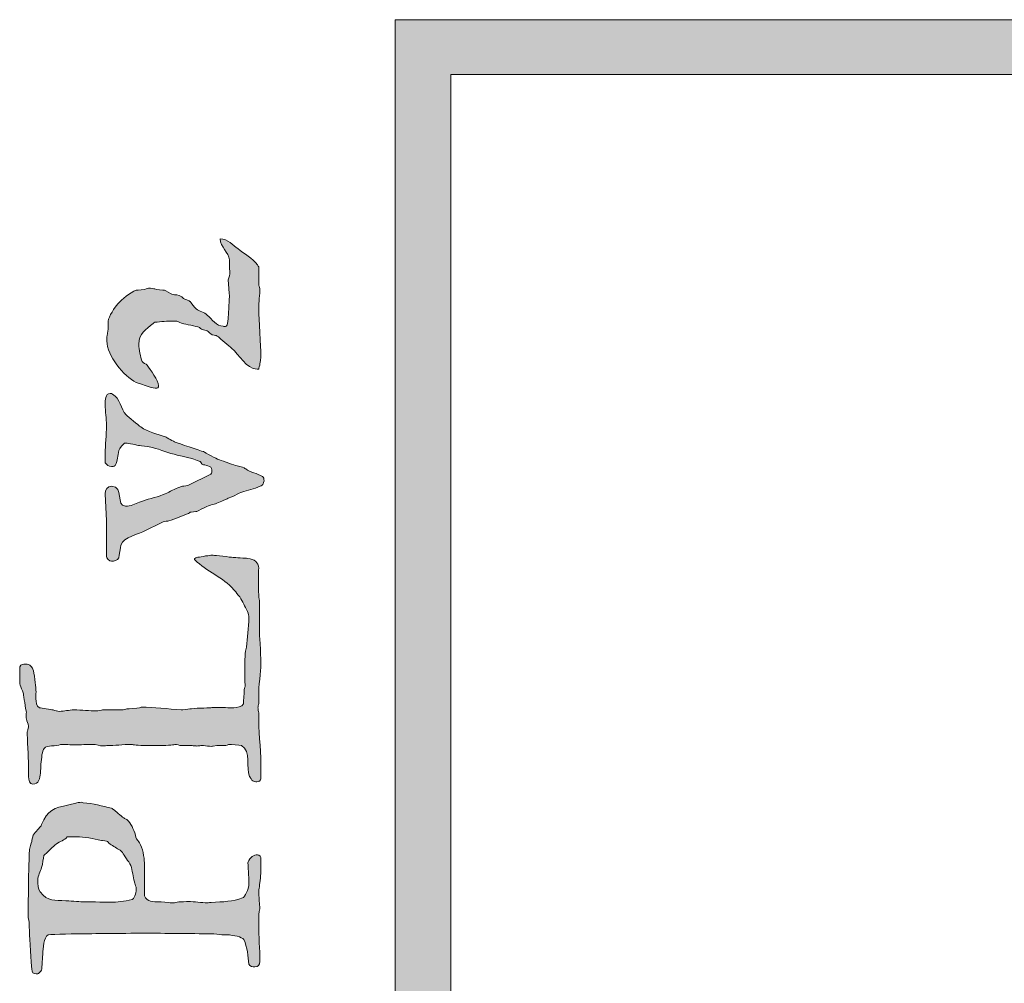
# Model space of a CAD drawing. Units: inches. Extents: x 17 to 594, y 113 to 679.
# Drawn here: x 17 to 46, y 651 to 679 of the extents above; entities that cross this region are included whole.
import ezdxf

# ---------------------------------------------------------------- set-up
doc = ezdxf.new("R2010")
doc.units = ezdxf.units.IN
doc.header["$MEASUREMENT"] = 0
doc.layers.add('Layer 1', color=7, linetype='Continuous')

# ---------------------------------------------------------------- blocks, each defined once
blk = doc.blocks.new('block 2')
at = {"layer": 'Layer 1', "true_color": 0xffffff}
h = blk.add_hatch(color=7, dxfattribs=at)
h.dxf.hatch_style = 2
h.paths.add_polyline_path([(27.973, 679), (27.973, 113.449), (593.898, 113.449), (593.898, 679)])
h.paths.add_polyline_path([(29.598, 677.398), (592.273, 677.398), (592.273, 115.074), (29.598, 115.074)])
h = blk.add_hatch(color=7, dxfattribs=at)
h.dxf.hatch_style = 2
edge = h.paths.add_edge_path()
edge.add_spline(control_points=[(23.945, 668.809), (23.945, 668.809), (23.988, 668.809), (23.988, 668.809), (23.988, 668.824), (24.023, 668.922), (24.023, 668.965), (24.031, 668.977), (24.055, 669.152), (24.055, 669.207), (24.055, 669.207), (24.055, 669.246), (24.055, 669.246), (24.055, 669.367), (23.988, 670.375), (23.988, 670.488), (23.988, 670.488), (23.988, 670.641), (23.988, 670.641), (23.988, 670.676), (24.023, 671.055), (24.023, 671.106), (24.023, 671.106), (24.023, 671.145), (24.023, 671.145), (24.023, 671.152), (24.004, 671.227), (23.988, 671.242), (23.988, 671.242), (23.988, 671.785), (23.988, 671.785), (23.988, 671.785), (23.965, 671.832), (23.957, 671.852), (23.801, 672.039), (23.566, 672.176), (23.379, 672.32), (23.254, 672.41), (23.078, 672.606), (22.867, 672.606), (22.867, 672.367), (23.121, 672.215), (23.137, 671.996), (23.137, 671.996), (23.137, 671.754), (23.137, 671.754), (23.137, 671.731), (23.145, 671.688), (23.145, 671.648), (23.145, 671.566), (23.133, 671.477), (23.098, 671.41), (23.102, 671.348), (23.121, 671.031), (23.137, 670.965), (23.137, 670.965), (23.137, 670.91), (23.137, 670.91), (23.121, 670.762), (23.102, 670.332), (23.098, 670.309), (23.098, 670.285), (23.078, 670.129), (23.066, 670.098), (23.055, 670.055), (23.023, 670.051), (23, 670.051), (22.98, 670.051), (22.969, 670.055), (22.953, 670.055), (22.746, 670.055), (22.633, 670.262), (22.488, 670.383), (22.41, 670.465), (22.254, 670.488), (22.164, 670.566), (22.141, 670.574), (22, 670.762), (21.988, 670.777), (21.977, 670.777), (21.938, 670.809), (21.914, 670.82), (21.902, 670.82), (21.824, 670.852), (21.812, 670.852), (21.801, 670.863), (21.742, 670.91), (21.742, 670.91), (21.645, 670.988), (21.566, 670.965), (21.453, 670.988), (21.434, 670.996), (21.266, 671.106), (21.242, 671.106), (21.215, 671.109), (20.98, 671.129), (20.957, 671.145), (20.934, 671.145), (20.82, 671.168), (20.801, 671.168), (20.801, 671.168), (20.777, 671.168), (20.777, 671.168), (20.77, 671.168), (20.723, 671.145), (20.703, 671.145), (20.68, 671.129), (20.445, 671.109), (20.414, 671.106), (20.227, 671.039), (20, 670.84), (19.879, 670.707), (19.797, 670.617), (19.609, 670.332), (19.594, 670.207), (19.594, 670.207), (19.594, 669.961), (19.594, 669.961), (19.594, 669.941), (19.559, 669.754), (19.559, 669.75), (19.559, 669.75), (19.559, 669.629), (19.559, 669.629), (19.559, 669.199), (20.055, 668.598), (20.414, 668.418), (20.445, 668.406), (20.703, 668.32), (20.734, 668.309), (20.82, 668.285), (20.883, 668.25), (20.969, 668.25), (21.047, 668.25), (21.07, 668.254), (21.07, 668.332), (21.07, 668.461), (20.82, 668.801), (20.734, 668.922), (20.703, 668.973), (20.613, 668.973), (20.59, 669.027), (20.543, 669.164), (20.488, 669.367), (20.488, 669.531), (20.488, 669.84), (20.699, 669.965), (20.914, 670.141), (20.922, 670.141), (20.945, 670.172), (20.957, 670.172), (21.156, 670.188), (21.312, 670.207), (21.5, 670.207), (21.5, 670.207), (21.598, 670.207), (21.598, 670.207), (21.613, 670.195), (21.754, 670.141), (21.777, 670.141), (21.824, 670.121), (22.188, 670.043), (22.246, 670.031), (22.254, 670.02), (22.324, 669.961), (22.344, 669.961), (22.375, 669.953), (22.469, 669.934), (22.488, 669.918), (22.504, 669.91), (22.609, 669.82), (22.633, 669.809), (22.645, 669.809), (22.742, 669.785), (22.746, 669.785), (22.758, 669.773), (22.805, 669.754), (22.812, 669.75), (22.867, 669.699), (23.137, 669.465), (23.191, 669.418), (23.43, 669.231), (23.609, 668.809), (23.945, 668.809)], knot_values=[0, 0, 0, 0, 1, 1, 1, 2, 2, 2, 3, 3, 3, 4, 4, 4, 5, 5, 5, 6, 6, 6, 7, 7, 7, 8, 8, 8, 9, 9, 9, 10, 10, 10, 11, 11, 11, 12, 12, 12, 13, 13, 13, 14, 14, 14, 15, 15, 15, 16, 16, 16, 17, 17, 17, 18, 18, 18, 19, 19, 19, 20, 20, 20, 21, 21, 21, 22, 22, 22, 23, 23, 23, 24, 24, 24, 25, 25, 25, 26, 26, 26, 27, 27, 27, 28, 28, 28, 29, 29, 29, 30, 30, 30, 31, 31, 31, 32, 32, 32, 33, 33, 33, 34, 34, 34, 35, 35, 35, 36, 36, 36, 37, 37, 37, 38, 38, 38, 39, 39, 39, 40, 40, 40, 41, 41, 41, 42, 42, 42, 43, 43, 43, 44, 44, 44, 45, 45, 45, 46, 46, 46, 47, 47, 47, 48, 48, 48, 49, 49, 49, 50, 50, 50, 51, 51, 51, 52, 52, 52, 53, 53, 53, 54, 54, 54, 55, 55, 55, 56, 56, 56, 57, 57, 57, 58, 58, 58, 59, 59, 59, 60, 60, 60, 61, 61, 61, 61], degree=3, periodic=0)
edge.add_line((23.945, 668.809), (23.945, 668.809))
h = blk.add_hatch(color=7, dxfattribs=at)
h.dxf.hatch_style = 2
edge = h.paths.add_edge_path()
edge.add_spline(control_points=[(19.91, 663.301), (19.922, 663.356), (19.957, 663.609), (19.969, 663.668), (20.047, 663.918), (20.5, 663.988), (20.688, 664.098), (20.746, 664.121), (21.145, 664.324), (21.199, 664.352), (21.223, 664.363), (21.359, 664.375), (21.367, 664.375), (21.547, 664.441), (21.789, 664.521), (21.945, 664.598), (21.953, 664.598), (21.977, 664.633), (21.988, 664.633), (22, 664.633), (22.172, 664.656), (22.188, 664.656), (22.23, 664.676), (22.398, 664.762), (22.414, 664.77), (22.441, 664.797), (22.715, 664.875), (22.746, 664.887), (22.789, 664.91), (23.043, 664.996), (23.102, 665.039), (23.137, 665.043), (23.453, 665.199), (23.492, 665.219), (23.664, 665.277), (23.859, 665.309), (24.031, 665.387), (24.062, 665.402), (24.121, 665.441), (24.121, 665.461), (24.121, 665.461), (24.145, 665.52), (24.145, 665.543), (24.145, 665.606), (24.133, 665.646), (24.102, 665.672), (23.941, 665.766), (23.754, 665.789), (23.609, 665.898), (23.59, 665.898), (23.586, 665.922), (23.566, 665.922), (23.543, 665.941), (23.344, 665.996), (23.312, 665.996), (23.203, 666.027), (22.855, 666.156), (22.812, 666.164), (22.773, 666.188), (22.422, 666.367), (22.383, 666.398), (22.293, 666.422), (21.633, 666.645), (21.555, 666.676), (21.523, 666.684), (21.297, 666.809), (21.266, 666.832), (21.035, 666.918), (20.758, 666.961), (20.547, 667.121), (20.477, 667.164), (20.188, 667.41), (20.121, 667.473), (19.957, 667.633), (19.957, 667.957), (19.723, 668.074), (19.723, 668.098), (19.676, 668.098), (19.656, 668.098), (19.512, 668.098), (19.512, 667.896), (19.512, 667.777), (19.512, 667.566), (19.547, 667.363), (19.547, 667.164), (19.547, 666.879), (19.512, 666.609), (19.512, 666.32), (19.512, 666.32), (19.512, 666.074), (19.512, 666.074), (19.547, 666.012), (19.621, 665.965), (19.691, 665.965), (19.723, 665.965), (19.77, 665.965), (19.797, 665.996), (19.887, 666.156), (19.867, 666.262), (19.91, 666.434), (19.922, 666.508), (20.039, 666.609), (20.078, 666.645), (20.078, 666.645), (20.121, 666.645), (20.121, 666.645), (20.16, 666.645), (20.469, 666.586), (20.512, 666.574), (20.543, 666.574), (20.77, 666.539), (20.793, 666.539), (21.047, 666.496), (21.27, 666.375), (21.523, 666.32), (21.758, 666.262), (22.055, 666.207), (22.277, 666.109), (22.289, 666.109), (22.324, 666.027), (22.344, 666.027), (22.41, 666), (22.625, 665.996), (22.625, 665.863), (22.625, 665.84), (22.625, 665.766), (22.594, 665.742), (22.594, 665.742), (21.945, 665.418), (21.945, 665.418), (21.922, 665.418), (21.801, 665.387), (21.766, 665.387), (21.734, 665.387), (21.633, 665.344), (21.633, 665.344), (21.48, 665.289), (21.359, 665.199), (21.199, 665.145), (20.969, 665.055), (20.734, 665.008), (20.512, 664.922), (20.379, 664.867), (20.258, 664.809), (20.102, 664.809), (19.805, 664.809), (20.078, 665.387), (19.691, 665.387), (19.57, 665.387), (19.512, 665.289), (19.512, 665.168), (19.512, 665.168), (19.547, 664.375), (19.547, 664.375), (19.547, 664.375), (19.547, 663.344), (19.547, 663.344), (19.547, 663.285), (19.633, 663.199), (19.691, 663.199), (19.77, 663.199), (19.867, 663.231), (19.91, 663.301)], knot_values=[0, 0, 0, 0, 1, 1, 1, 2, 2, 2, 3, 3, 3, 4, 4, 4, 5, 5, 5, 6, 6, 6, 7, 7, 7, 8, 8, 8, 9, 9, 9, 10, 10, 10, 11, 11, 11, 12, 12, 12, 13, 13, 13, 14, 14, 14, 15, 15, 15, 16, 16, 16, 17, 17, 17, 18, 18, 18, 19, 19, 19, 20, 20, 20, 21, 21, 21, 22, 22, 22, 23, 23, 23, 24, 24, 24, 25, 25, 25, 26, 26, 26, 27, 27, 27, 28, 28, 28, 29, 29, 29, 30, 30, 30, 31, 31, 31, 32, 32, 32, 33, 33, 33, 34, 34, 34, 35, 35, 35, 36, 36, 36, 37, 37, 37, 38, 38, 38, 39, 39, 39, 40, 40, 40, 41, 41, 41, 42, 42, 42, 43, 43, 43, 44, 44, 44, 45, 45, 45, 46, 46, 46, 47, 47, 47, 48, 48, 48, 49, 49, 49, 50, 50, 50, 51, 51, 51, 52, 52, 52, 53, 53, 53, 54, 54, 54, 54], degree=3, periodic=0)
edge.add_line((19.91, 663.301), (19.91, 663.301))
h = blk.add_hatch(color=7, dxfattribs=at)
h.dxf.hatch_style = 2
edge = h.paths.add_edge_path()
edge.add_spline(control_points=[(17.402, 656.695), (17.488, 656.695), (17.547, 656.734), (17.578, 656.809), (17.625, 656.922), (17.625, 657.109), (17.637, 657.277), (17.656, 657.473), (17.664, 657.652), (17.734, 657.742), (17.812, 657.84), (18.07, 657.789), (18.211, 657.856), (18.355, 657.856), (18.492, 657.844), (18.637, 657.844), (18.801, 657.844), (18.969, 657.856), (19.125, 657.856), (19.258, 657.856), (19.367, 657.813), (19.422, 657.813), (19.465, 657.813), (19.512, 657.82), (19.555, 657.82), (19.789, 657.82), (20.031, 657.856), (20.266, 657.856), (20.266, 657.856), (20.289, 657.856), (20.289, 657.856), (20.312, 657.844), (20.438, 657.832), (20.754, 657.82), (20.754, 657.82), (21.078, 657.82), (21.078, 657.82), (21.391, 657.832), (21.523, 657.844), (21.555, 657.856), (21.59, 657.863), (21.691, 657.82), (21.727, 657.82), (21.727, 657.82), (22.043, 657.82), (22.043, 657.82), (22.066, 657.82), (22.172, 657.809), (22.188, 657.809), (22.203, 657.809), (22.277, 657.82), (22.301, 657.82), (22.301, 657.82), (22.375, 657.82), (22.375, 657.82), (22.465, 657.82), (22.523, 657.797), (22.621, 657.797), (22.625, 657.797), (22.656, 657.809), (22.656, 657.809), (22.656, 657.809), (22.766, 657.82), (22.766, 657.82), (22.766, 657.82), (23.008, 657.82), (23.008, 657.82), (23.023, 657.82), (23.113, 657.856), (23.133, 657.856), (23.164, 657.856), (23.43, 657.832), (23.488, 657.82), (23.777, 657.656), (23.613, 657.176), (23.723, 656.922), (23.734, 656.91), (23.766, 656.856), (23.77, 656.848), (23.777, 656.801), (23.844, 656.766), (23.91, 656.766), (23.945, 656.766), (24, 656.777), (24.012, 656.789), (24.055, 656.848), (24.055, 656.856), (24.055, 656.863), (24.055, 656.863), (24.055, 657.09), (24.055, 657.09), (24.055, 657.586), (24.004, 658.078), (23.988, 658.566), (23.988, 658.566), (23.988, 658.785), (23.988, 658.785), (23.988, 658.797), (23.965, 658.918), (23.965, 658.922), (23.965, 658.941), (23.988, 659.031), (23.988, 659.039), (23.988, 659.039), (23.988, 659.371), (23.988, 659.371), (23.988, 659.441), (24.047, 660.074), (24.055, 660.152), (24.055, 660.152), (24.055, 660.188), (24.055, 660.188), (24.055, 660.277), (24.023, 661), (24.012, 661.09), (24.012, 661.09), (24.012, 662.055), (24.012, 662.055), (24.004, 662.078), (23.988, 662.219), (23.988, 662.242), (23.98, 662.289), (23.98, 662.453), (23.98, 662.617), (23.98, 662.777), (23.98, 662.941), (23.988, 662.996), (23.988, 663.176), (23.867, 663.254), (23.664, 663.285), (23.625, 663.285), (23.277, 663.309), (23.242, 663.309), (23.168, 663.32), (22.715, 663.375), (22.656, 663.375), (22.656, 663.375), (22.594, 663.375), (22.594, 663.375), (22.512, 663.367), (22.23, 663.32), (22.188, 663.309), (22.172, 663.309), (22.125, 663.285), (22.125, 663.285), (22.113, 663.273), (22.113, 663.262), (22.113, 663.262), (22.113, 663.254), (22.113, 663.238), (22.125, 663.238), (22.465, 662.906), (22.953, 662.734), (23.266, 662.371), (23.355, 662.273), (23.348, 662.242), (23.438, 662.16), (23.512, 662.016), (23.59, 661.887), (23.664, 661.738), (23.688, 661.656), (23.699, 661.621), (23.699, 661.543), (23.699, 661.266), (23.648, 660.961), (23.633, 660.695), (23.625, 660.668), (23.59, 660.488), (23.59, 660.473), (23.59, 660.41), (23.586, 660.207), (23.586, 660.012), (23.586, 659.801), (23.59, 659.606), (23.59, 659.543), (23.586, 659.531), (23.566, 659.453), (23.566, 659.43), (23.566, 659.379), (23.543, 659.098), (23.543, 659.039), (23.512, 658.941), (23.332, 658.941), (23.266, 658.922), (23.227, 658.922), (22.98, 658.934), (22.797, 658.934), (22.699, 658.934), (22.609, 658.934), (22.594, 658.922), (22.5, 658.922), (22.078, 658.91), (21.977, 658.891), (21.938, 658.891), (21.758, 658.863), (21.727, 658.863), (21.332, 658.891), (20.941, 658.941), (20.559, 658.941), (20.543, 658.941), (20.512, 658.922), (20.512, 658.922), (20.438, 658.922), (20.188, 658.891), (20.137, 658.891), (20.133, 658.891), (20.016, 658.863), (20.008, 658.863), (19.957, 658.863), (19.738, 658.867), (19.586, 658.867), (19.512, 658.867), (19.445, 658.863), (19.434, 658.863), (19.41, 658.863), (19.289, 658.832), (19.27, 658.832), (19.043, 658.832), (18.832, 658.863), (18.602, 658.863), (18.445, 658.863), (18.32, 658.82), (18.176, 658.82), (18.148, 658.82), (18.094, 658.832), (18.094, 658.832), (18.086, 658.832), (18, 658.863), (17.988, 658.863), (17.934, 658.867), (17.648, 658.922), (17.59, 658.922), (17.5, 658.981), (17.492, 659.102), (17.488, 659.184), (17.488, 659.207), (17.492, 659.32), (17.492, 659.395), (17.492, 659.434), (17.488, 659.461), (17.488, 659.465), (17.488, 659.555), (17.438, 659.953), (17.402, 660.051), (17.402, 660.074), (17.305, 660.184), (17.277, 660.188), (17.266, 660.188), (17.211, 660.199), (17.188, 660.199), (17.125, 660.199), (17.047, 660.199), (17.016, 660.117), (17.016, 660.117), (17.016, 659.646), (17.016, 659.646), (17.016, 659.641), (17.047, 659.531), (17.055, 659.508), (17.066, 659.488), (17.125, 659.344), (17.125, 659.332), (17.137, 659.273), (17.188, 658.891), (17.211, 658.785), (17.211, 658.773), (17.203, 658.707), (17.203, 658.656), (17.203, 658.621), (17.203, 658.609), (17.211, 658.598), (17.211, 658.527), (17.277, 658.469), (17.277, 658.387), (17.277, 658.387), (17.277, 658.363), (17.277, 658.363), (17.266, 658.332), (17.242, 658.231), (17.234, 658.219), (17.242, 658.074), (17.266, 657.418), (17.277, 657.285), (17.277, 657.285), (17.277, 656.922), (17.277, 656.922), (17.277, 656.816), (17.305, 656.695), (17.402, 656.695)], knot_values=[0, 0, 0, 0, 1, 1, 1, 2, 2, 2, 3, 3, 3, 4, 4, 4, 5, 5, 5, 6, 6, 6, 7, 7, 7, 8, 8, 8, 9, 9, 9, 10, 10, 10, 11, 11, 11, 12, 12, 12, 13, 13, 13, 14, 14, 14, 15, 15, 15, 16, 16, 16, 17, 17, 17, 18, 18, 18, 19, 19, 19, 20, 20, 20, 21, 21, 21, 22, 22, 22, 23, 23, 23, 24, 24, 24, 25, 25, 25, 26, 26, 26, 27, 27, 27, 28, 28, 28, 29, 29, 29, 30, 30, 30, 31, 31, 31, 32, 32, 32, 33, 33, 33, 34, 34, 34, 35, 35, 35, 36, 36, 36, 37, 37, 37, 38, 38, 38, 39, 39, 39, 40, 40, 40, 41, 41, 41, 42, 42, 42, 43, 43, 43, 44, 44, 44, 45, 45, 45, 46, 46, 46, 47, 47, 47, 48, 48, 48, 49, 49, 49, 50, 50, 50, 51, 51, 51, 52, 52, 52, 53, 53, 53, 54, 54, 54, 55, 55, 55, 56, 56, 56, 57, 57, 57, 58, 58, 58, 59, 59, 59, 60, 60, 60, 61, 61, 61, 62, 62, 62, 63, 63, 63, 64, 64, 64, 65, 65, 65, 66, 66, 66, 67, 67, 67, 68, 68, 68, 69, 69, 69, 70, 70, 70, 71, 71, 71, 72, 72, 72, 73, 73, 73, 74, 74, 74, 75, 75, 75, 76, 76, 76, 77, 77, 77, 78, 78, 78, 79, 79, 79, 80, 80, 80, 81, 81, 81, 82, 82, 82, 83, 83, 83, 84, 84, 84, 85, 85, 85, 86, 86, 86, 87, 87, 87, 88, 88, 88, 89, 89, 89, 90, 90, 90, 91, 91, 91, 92, 92, 92, 93, 93, 93, 94, 94, 94, 95, 95, 95, 96, 96, 96, 96], degree=3, periodic=0)
edge.add_line((17.402, 656.695), (17.402, 656.695))
h = blk.add_hatch(color=7, dxfattribs=at)
h.dxf.hatch_style = 2
edge = h.paths.add_edge_path()
edge.add_spline(control_points=[(20.301, 653.336), (20.055, 653.271), (19.867, 653.254), (19.656, 653.254), (19.465, 653.254), (18.988, 653.266), (18.836, 653.266), (18.781, 653.266), (18.414, 653.293), (18.367, 653.293), (18.027, 653.313), (17.844, 653.266), (17.613, 653.555), (17.547, 653.625), (17.547, 653.789), (17.547, 653.895), (17.547, 654.035), (17.613, 654.137), (17.656, 654.27), (17.688, 654.375), (17.703, 654.527), (17.723, 654.613), (17.777, 654.68), (18.027, 654.902), (18.078, 654.949), (18.191, 655.035), (18.32, 655.055), (18.402, 655.16), (18.402, 655.16), (18.66, 655.16), (18.66, 655.16), (18.922, 655.16), (19.156, 655.113), (19.398, 655.055), (19.422, 655.055), (19.578, 655.035), (19.578, 655.023), (19.586, 655.004), (19.656, 654.949), (19.656, 654.949), (19.738, 654.887), (19.855, 654.824), (19.945, 654.771), (19.949, 654.766), (20.008, 654.715), (20.016, 654.699), (20.055, 654.633), (20.211, 654.402), (20.234, 654.375), (20.301, 654.254), (20.309, 654.043), (20.348, 653.91), (20.348, 653.895), (20.398, 653.715), (20.414, 653.691), (20.414, 653.691), (20.414, 653.66), (20.414, 653.66), (20.414, 653.566), (20.398, 653.402), (20.301, 653.336)], knot_values=[0, 0, 0, 0, 1, 1, 1, 2, 2, 2, 3, 3, 3, 4, 4, 4, 5, 5, 5, 6, 6, 6, 7, 7, 7, 8, 8, 8, 9, 9, 9, 10, 10, 10, 11, 11, 11, 12, 12, 12, 13, 13, 13, 14, 14, 14, 15, 15, 15, 16, 16, 16, 17, 17, 17, 18, 18, 18, 19, 19, 19, 20, 20, 20, 20], degree=3, periodic=0)
edge.add_line((20.301, 653.336), (20.301, 653.336))
edge = h.paths.add_edge_path()
edge.add_spline(control_points=[(23.988, 652.613), (23.988, 652.613), (23.988, 652.832), (23.988, 652.832), (23.988, 652.879), (24.023, 653.078), (24.023, 653.113), (24.004, 653.271), (24, 653.41), (23.988, 653.555), (23.988, 653.555), (23.988, 653.59), (23.988, 653.59), (23.988, 653.602), (24.012, 653.715), (24.012, 653.734), (24.023, 653.789), (24.055, 654.113), (24.055, 654.191), (24.055, 654.191), (24.055, 654.555), (24.055, 654.555), (24.023, 654.633), (23.977, 654.633), (23.914, 654.633), (23.82, 654.633), (23.676, 654.492), (23.676, 654.398), (23.676, 654.234), (23.699, 654.082), (23.699, 653.922), (23.699, 653.922), (23.699, 653.734), (23.699, 653.734), (23.699, 653.66), (23.586, 653.391), (23.52, 653.379), (23.227, 653.271), (22.957, 653.266), (22.602, 653.246), (22.594, 653.246), (22.523, 653.238), (22.512, 653.238), (22.512, 653.238), (22.5, 653.238), (22.5, 653.238), (22.312, 653.238), (22.125, 653.271), (21.93, 653.271), (21.898, 653.271), (21.703, 653.266), (21.656, 653.266), (21.59, 653.238), (21.555, 653.238), (21.492, 653.238), (21.492, 653.238), (21.41, 653.238), (21.41, 653.238), (21.379, 653.238), (21.121, 653.266), (21.086, 653.266), (20.914, 653.271), (20.734, 653.246), (20.656, 653.441), (20.656, 653.441), (20.656, 654.402), (20.656, 654.402), (20.648, 654.559), (20.602, 654.844), (20.512, 654.981), (20.5, 655), (20.414, 655.113), (20.414, 655.125), (20.398, 655.137), (20.391, 655.266), (20.371, 655.277), (20.301, 655.453), (20.25, 655.606), (20.078, 655.699), (20.078, 655.699), (20.023, 655.734), (20.016, 655.734), (20, 655.754), (19.789, 655.934), (19.766, 655.945), (19.758, 655.957), (19.711, 655.981), (19.691, 655.996), (19.434, 656.059), (19.148, 656.133), (18.871, 656.156), (18.867, 656.156), (18.836, 656.168), (18.812, 656.168), (18.711, 656.168), (18.547, 656.109), (18.445, 656.09), (18.012, 656.004), (17.824, 655.945), (17.656, 655.516), (17.648, 655.5), (17.633, 655.453), (17.613, 655.453), (17.59, 655.422), (17.414, 655.234), (17.402, 655.191), (17.398, 655.176), (17.371, 655.035), (17.367, 655.023), (17.355, 654.988), (17.305, 654.82), (17.301, 654.789), (17.266, 654.023), (17.266, 653.02), (17.266, 652.832), (17.266, 652.793), (17.277, 652.746), (17.289, 652.668), (17.289, 652.598), (17.301, 652.426), (17.301, 652.379), (17.305, 652.215), (17.355, 651.461), (17.367, 651.301), (17.379, 651.203), (17.402, 651.16), (17.5, 651.16), (17.5, 651.16), (17.547, 651.16), (17.547, 651.16), (17.559, 651.168), (17.648, 651.246), (17.656, 651.27), (17.664, 651.332), (17.688, 651.691), (17.688, 651.762), (17.699, 651.879), (17.723, 652.242), (17.844, 652.301), (17.988, 652.324), (18.711, 652.332), (18.871, 652.332), (18.945, 652.332), (20.25, 652.348), (20.754, 652.348), (21.031, 652.348), (22.344, 652.332), (22.625, 652.332), (22.668, 652.332), (22.863, 652.301), (22.91, 652.301), (22.91, 652.301), (23.133, 652.301), (23.133, 652.301), (23.234, 652.289), (23.5, 652.246), (23.555, 652.16), (23.656, 651.941), (23.68, 651.668), (23.699, 651.445), (23.734, 651.371), (23.812, 651.367), (23.875, 651.367), (23.977, 651.367), (24.023, 651.422), (24.023, 651.527), (24.023, 651.883), (23.988, 652.246), (23.988, 652.613)], knot_values=[0, 0, 0, 0, 1, 1, 1, 2, 2, 2, 3, 3, 3, 4, 4, 4, 5, 5, 5, 6, 6, 6, 7, 7, 7, 8, 8, 8, 9, 9, 9, 10, 10, 10, 11, 11, 11, 12, 12, 12, 13, 13, 13, 14, 14, 14, 15, 15, 15, 16, 16, 16, 17, 17, 17, 18, 18, 18, 19, 19, 19, 20, 20, 20, 21, 21, 21, 22, 22, 22, 23, 23, 23, 24, 24, 24, 25, 25, 25, 26, 26, 26, 27, 27, 27, 28, 28, 28, 29, 29, 29, 30, 30, 30, 31, 31, 31, 32, 32, 32, 33, 33, 33, 34, 34, 34, 35, 35, 35, 36, 36, 36, 37, 37, 37, 38, 38, 38, 39, 39, 39, 40, 40, 40, 41, 41, 41, 42, 42, 42, 43, 43, 43, 44, 44, 44, 45, 45, 45, 46, 46, 46, 47, 47, 47, 48, 48, 48, 49, 49, 49, 50, 50, 50, 51, 51, 51, 52, 52, 52, 53, 53, 53, 54, 54, 54, 55, 55, 55, 56, 56, 56, 56], degree=3, periodic=0)
edge.add_line((23.988, 652.613), (23.988, 652.613))
at = {"layer": 'Layer 1', "lineweight": 0}
for points in [[(27.973, 679), (27.973, 113.449), (593.898, 113.449), (593.898, 679), (27.973, 679)], [(29.598, 677.398), (592.273, 677.398), (592.273, 115.074), (29.598, 115.074), (29.598, 677.398)], [(29.598, 677.398), (29.598, 677.398)]]:
    blk.add_lwpolyline(points, dxfattribs=at)
for points, knots in [([(23.945, 668.809), (23.945, 668.809), (23.988, 668.809), (23.988, 668.809), (23.988, 668.824), (24.023, 668.922), (24.023, 668.965), (24.031, 668.977), (24.055, 669.152), (24.055, 669.207), (24.055, 669.207), (24.055, 669.246), (24.055, 669.246), (24.055, 669.367), (23.988, 670.375), (23.988, 670.488), (23.988, 670.488), (23.988, 670.641), (23.988, 670.641), (23.988, 670.676), (24.023, 671.055), (24.023, 671.106), (24.023, 671.106), (24.023, 671.145), (24.023, 671.145), (24.023, 671.152), (24.004, 671.227), (23.988, 671.242), (23.988, 671.242), (23.988, 671.785), (23.988, 671.785), (23.988, 671.785), (23.965, 671.832), (23.957, 671.852), (23.801, 672.039), (23.566, 672.176), (23.379, 672.32), (23.254, 672.41), (23.078, 672.606), (22.867, 672.606), (22.867, 672.367), (23.121, 672.215), (23.137, 671.996), (23.137, 671.996), (23.137, 671.754), (23.137, 671.754), (23.137, 671.731), (23.145, 671.688), (23.145, 671.648), (23.145, 671.566), (23.133, 671.477), (23.098, 671.41), (23.102, 671.348), (23.121, 671.031), (23.137, 670.965), (23.137, 670.965), (23.137, 670.91), (23.137, 670.91), (23.121, 670.762), (23.102, 670.332), (23.098, 670.309), (23.098, 670.285), (23.078, 670.129), (23.066, 670.098), (23.055, 670.055), (23.023, 670.051), (23, 670.051), (22.98, 670.051), (22.969, 670.055), (22.953, 670.055), (22.746, 670.055), (22.633, 670.262), (22.488, 670.383), (22.41, 670.465), (22.254, 670.488), (22.164, 670.566), (22.141, 670.574), (22, 670.762), (21.988, 670.777), (21.977, 670.777), (21.938, 670.809), (21.914, 670.82), (21.902, 670.82), (21.824, 670.852), (21.812, 670.852), (21.801, 670.863), (21.742, 670.91), (21.742, 670.91), (21.645, 670.988), (21.566, 670.965), (21.453, 670.988), (21.434, 670.996), (21.266, 671.106), (21.242, 671.106), (21.215, 671.109), (20.98, 671.129), (20.957, 671.145), (20.934, 671.145), (20.82, 671.168), (20.801, 671.168), (20.801, 671.168), (20.777, 671.168), (20.777, 671.168), (20.77, 671.168), (20.723, 671.145), (20.703, 671.145), (20.68, 671.129), (20.445, 671.109), (20.414, 671.106), (20.227, 671.039), (20, 670.84), (19.879, 670.707), (19.797, 670.617), (19.609, 670.332), (19.594, 670.207), (19.594, 670.207), (19.594, 669.961), (19.594, 669.961), (19.594, 669.941), (19.559, 669.754), (19.559, 669.75), (19.559, 669.75), (19.559, 669.629), (19.559, 669.629), (19.559, 669.199), (20.055, 668.598), (20.414, 668.418), (20.445, 668.406), (20.703, 668.32), (20.734, 668.309), (20.82, 668.285), (20.883, 668.25), (20.969, 668.25), (21.047, 668.25), (21.07, 668.254), (21.07, 668.332), (21.07, 668.461), (20.82, 668.801), (20.734, 668.922), (20.703, 668.973), (20.613, 668.973), (20.59, 669.027), (20.543, 669.164), (20.488, 669.367), (20.488, 669.531), (20.488, 669.84), (20.699, 669.965), (20.914, 670.141), (20.922, 670.141), (20.945, 670.172), (20.957, 670.172), (21.156, 670.188), (21.312, 670.207), (21.5, 670.207), (21.5, 670.207), (21.598, 670.207), (21.598, 670.207), (21.613, 670.195), (21.754, 670.141), (21.777, 670.141), (21.824, 670.121), (22.188, 670.043), (22.246, 670.031), (22.254, 670.02), (22.324, 669.961), (22.344, 669.961), (22.375, 669.953), (22.469, 669.934), (22.488, 669.918), (22.504, 669.91), (22.609, 669.82), (22.633, 669.809), (22.645, 669.809), (22.742, 669.785), (22.746, 669.785), (22.758, 669.773), (22.805, 669.754), (22.812, 669.75), (22.867, 669.699), (23.137, 669.465), (23.191, 669.418), (23.43, 669.231), (23.609, 668.809), (23.945, 668.809)], [0, 0, 0, 0, 1, 1, 1, 2, 2, 2, 3, 3, 3, 4, 4, 4, 5, 5, 5, 6, 6, 6, 7, 7, 7, 8, 8, 8, 9, 9, 9, 10, 10, 10, 11, 11, 11, 12, 12, 12, 13, 13, 13, 14, 14, 14, 15, 15, 15, 16, 16, 16, 17, 17, 17, 18, 18, 18, 19, 19, 19, 20, 20, 20, 21, 21, 21, 22, 22, 22, 23, 23, 23, 24, 24, 24, 25, 25, 25, 26, 26, 26, 27, 27, 27, 28, 28, 28, 29, 29, 29, 30, 30, 30, 31, 31, 31, 32, 32, 32, 33, 33, 33, 34, 34, 34, 35, 35, 35, 36, 36, 36, 37, 37, 37, 38, 38, 38, 39, 39, 39, 40, 40, 40, 41, 41, 41, 42, 42, 42, 43, 43, 43, 44, 44, 44, 45, 45, 45, 46, 46, 46, 47, 47, 47, 48, 48, 48, 49, 49, 49, 50, 50, 50, 51, 51, 51, 52, 52, 52, 53, 53, 53, 54, 54, 54, 55, 55, 55, 56, 56, 56, 57, 57, 57, 58, 58, 58, 59, 59, 59, 60, 60, 60, 61, 61, 61, 61]), ([(19.91, 663.301), (19.922, 663.356), (19.957, 663.609), (19.969, 663.668), (20.047, 663.918), (20.5, 663.988), (20.688, 664.098), (20.746, 664.121), (21.145, 664.324), (21.199, 664.352), (21.223, 664.363), (21.359, 664.375), (21.367, 664.375), (21.547, 664.441), (21.789, 664.521), (21.945, 664.598), (21.953, 664.598), (21.977, 664.633), (21.988, 664.633), (22, 664.633), (22.172, 664.656), (22.188, 664.656), (22.23, 664.676), (22.398, 664.762), (22.414, 664.77), (22.441, 664.797), (22.715, 664.875), (22.746, 664.887), (22.789, 664.91), (23.043, 664.996), (23.102, 665.039), (23.137, 665.043), (23.453, 665.199), (23.492, 665.219), (23.664, 665.277), (23.859, 665.309), (24.031, 665.387), (24.062, 665.402), (24.121, 665.441), (24.121, 665.461), (24.121, 665.461), (24.145, 665.52), (24.145, 665.543), (24.145, 665.606), (24.133, 665.646), (24.102, 665.672), (23.941, 665.766), (23.754, 665.789), (23.609, 665.898), (23.59, 665.898), (23.586, 665.922), (23.566, 665.922), (23.543, 665.941), (23.344, 665.996), (23.312, 665.996), (23.203, 666.027), (22.855, 666.156), (22.812, 666.164), (22.773, 666.188), (22.422, 666.367), (22.383, 666.398), (22.293, 666.422), (21.633, 666.645), (21.555, 666.676), (21.523, 666.684), (21.297, 666.809), (21.266, 666.832), (21.035, 666.918), (20.758, 666.961), (20.547, 667.121), (20.477, 667.164), (20.188, 667.41), (20.121, 667.473), (19.957, 667.633), (19.957, 667.957), (19.723, 668.074), (19.723, 668.098), (19.676, 668.098), (19.656, 668.098), (19.512, 668.098), (19.512, 667.896), (19.512, 667.777), (19.512, 667.566), (19.547, 667.363), (19.547, 667.164), (19.547, 666.879), (19.512, 666.609), (19.512, 666.32), (19.512, 666.32), (19.512, 666.074), (19.512, 666.074), (19.547, 666.012), (19.621, 665.965), (19.691, 665.965), (19.723, 665.965), (19.77, 665.965), (19.797, 665.996), (19.887, 666.156), (19.867, 666.262), (19.91, 666.434), (19.922, 666.508), (20.039, 666.609), (20.078, 666.645), (20.078, 666.645), (20.121, 666.645), (20.121, 666.645), (20.16, 666.645), (20.469, 666.586), (20.512, 666.574), (20.543, 666.574), (20.77, 666.539), (20.793, 666.539), (21.047, 666.496), (21.27, 666.375), (21.523, 666.32), (21.758, 666.262), (22.055, 666.207), (22.277, 666.109), (22.289, 666.109), (22.324, 666.027), (22.344, 666.027), (22.41, 666), (22.625, 665.996), (22.625, 665.863), (22.625, 665.84), (22.625, 665.766), (22.594, 665.742), (22.594, 665.742), (21.945, 665.418), (21.945, 665.418), (21.922, 665.418), (21.801, 665.387), (21.766, 665.387), (21.734, 665.387), (21.633, 665.344), (21.633, 665.344), (21.48, 665.289), (21.359, 665.199), (21.199, 665.145), (20.969, 665.055), (20.734, 665.008), (20.512, 664.922), (20.379, 664.867), (20.258, 664.809), (20.102, 664.809), (19.805, 664.809), (20.078, 665.387), (19.691, 665.387), (19.57, 665.387), (19.512, 665.289), (19.512, 665.168), (19.512, 665.168), (19.547, 664.375), (19.547, 664.375), (19.547, 664.375), (19.547, 663.344), (19.547, 663.344), (19.547, 663.285), (19.633, 663.199), (19.691, 663.199), (19.77, 663.199), (19.867, 663.231), (19.91, 663.301)], [0, 0, 0, 0, 1, 1, 1, 2, 2, 2, 3, 3, 3, 4, 4, 4, 5, 5, 5, 6, 6, 6, 7, 7, 7, 8, 8, 8, 9, 9, 9, 10, 10, 10, 11, 11, 11, 12, 12, 12, 13, 13, 13, 14, 14, 14, 15, 15, 15, 16, 16, 16, 17, 17, 17, 18, 18, 18, 19, 19, 19, 20, 20, 20, 21, 21, 21, 22, 22, 22, 23, 23, 23, 24, 24, 24, 25, 25, 25, 26, 26, 26, 27, 27, 27, 28, 28, 28, 29, 29, 29, 30, 30, 30, 31, 31, 31, 32, 32, 32, 33, 33, 33, 34, 34, 34, 35, 35, 35, 36, 36, 36, 37, 37, 37, 38, 38, 38, 39, 39, 39, 40, 40, 40, 41, 41, 41, 42, 42, 42, 43, 43, 43, 44, 44, 44, 45, 45, 45, 46, 46, 46, 47, 47, 47, 48, 48, 48, 49, 49, 49, 50, 50, 50, 51, 51, 51, 52, 52, 52, 53, 53, 53, 54, 54, 54, 54]), ([(17.402, 656.695), (17.488, 656.695), (17.547, 656.734), (17.578, 656.809), (17.625, 656.922), (17.625, 657.109), (17.637, 657.277), (17.656, 657.473), (17.664, 657.652), (17.734, 657.742), (17.812, 657.84), (18.07, 657.789), (18.211, 657.856), (18.355, 657.856), (18.492, 657.844), (18.637, 657.844), (18.801, 657.844), (18.969, 657.856), (19.125, 657.856), (19.258, 657.856), (19.367, 657.813), (19.422, 657.813), (19.465, 657.813), (19.512, 657.82), (19.555, 657.82), (19.789, 657.82), (20.031, 657.856), (20.266, 657.856), (20.266, 657.856), (20.289, 657.856), (20.289, 657.856), (20.312, 657.844), (20.438, 657.832), (20.754, 657.82), (20.754, 657.82), (21.078, 657.82), (21.078, 657.82), (21.391, 657.832), (21.523, 657.844), (21.555, 657.856), (21.59, 657.863), (21.691, 657.82), (21.727, 657.82), (21.727, 657.82), (22.043, 657.82), (22.043, 657.82), (22.066, 657.82), (22.172, 657.809), (22.188, 657.809), (22.203, 657.809), (22.277, 657.82), (22.301, 657.82), (22.301, 657.82), (22.375, 657.82), (22.375, 657.82), (22.465, 657.82), (22.523, 657.797), (22.621, 657.797), (22.625, 657.797), (22.656, 657.809), (22.656, 657.809), (22.656, 657.809), (22.766, 657.82), (22.766, 657.82), (22.766, 657.82), (23.008, 657.82), (23.008, 657.82), (23.023, 657.82), (23.113, 657.856), (23.133, 657.856), (23.164, 657.856), (23.43, 657.832), (23.488, 657.82), (23.777, 657.656), (23.613, 657.176), (23.723, 656.922), (23.734, 656.91), (23.766, 656.856), (23.77, 656.848), (23.777, 656.801), (23.844, 656.766), (23.91, 656.766), (23.945, 656.766), (24, 656.777), (24.012, 656.789), (24.055, 656.848), (24.055, 656.856), (24.055, 656.863), (24.055, 656.863), (24.055, 657.09), (24.055, 657.09), (24.055, 657.586), (24.004, 658.078), (23.988, 658.566), (23.988, 658.566), (23.988, 658.785), (23.988, 658.785), (23.988, 658.797), (23.965, 658.918), (23.965, 658.922), (23.965, 658.941), (23.988, 659.031), (23.988, 659.039), (23.988, 659.039), (23.988, 659.371), (23.988, 659.371), (23.988, 659.441), (24.047, 660.074), (24.055, 660.152), (24.055, 660.152), (24.055, 660.188), (24.055, 660.188), (24.055, 660.277), (24.023, 661), (24.012, 661.09), (24.012, 661.09), (24.012, 662.055), (24.012, 662.055), (24.004, 662.078), (23.988, 662.219), (23.988, 662.242), (23.98, 662.289), (23.98, 662.453), (23.98, 662.617), (23.98, 662.777), (23.98, 662.941), (23.988, 662.996), (23.988, 663.176), (23.867, 663.254), (23.664, 663.285), (23.625, 663.285), (23.277, 663.309), (23.242, 663.309), (23.168, 663.32), (22.715, 663.375), (22.656, 663.375), (22.656, 663.375), (22.594, 663.375), (22.594, 663.375), (22.512, 663.367), (22.23, 663.32), (22.188, 663.309), (22.172, 663.309), (22.125, 663.285), (22.125, 663.285), (22.113, 663.273), (22.113, 663.262), (22.113, 663.262), (22.113, 663.254), (22.113, 663.238), (22.125, 663.238), (22.465, 662.906), (22.953, 662.734), (23.266, 662.371), (23.355, 662.273), (23.348, 662.242), (23.438, 662.16), (23.512, 662.016), (23.59, 661.887), (23.664, 661.738), (23.688, 661.656), (23.699, 661.621), (23.699, 661.543), (23.699, 661.266), (23.648, 660.961), (23.633, 660.695), (23.625, 660.668), (23.59, 660.488), (23.59, 660.473), (23.59, 660.41), (23.586, 660.207), (23.586, 660.012), (23.586, 659.801), (23.59, 659.606), (23.59, 659.543), (23.586, 659.531), (23.566, 659.453), (23.566, 659.43), (23.566, 659.379), (23.543, 659.098), (23.543, 659.039), (23.512, 658.941), (23.332, 658.941), (23.266, 658.922), (23.227, 658.922), (22.98, 658.934), (22.797, 658.934), (22.699, 658.934), (22.609, 658.934), (22.594, 658.922), (22.5, 658.922), (22.078, 658.91), (21.977, 658.891), (21.938, 658.891), (21.758, 658.863), (21.727, 658.863), (21.332, 658.891), (20.941, 658.941), (20.559, 658.941), (20.543, 658.941), (20.512, 658.922), (20.512, 658.922), (20.438, 658.922), (20.188, 658.891), (20.137, 658.891), (20.133, 658.891), (20.016, 658.863), (20.008, 658.863), (19.957, 658.863), (19.738, 658.867), (19.586, 658.867), (19.512, 658.867), (19.445, 658.863), (19.434, 658.863), (19.41, 658.863), (19.289, 658.832), (19.27, 658.832), (19.043, 658.832), (18.832, 658.863), (18.602, 658.863), (18.445, 658.863), (18.32, 658.82), (18.176, 658.82), (18.148, 658.82), (18.094, 658.832), (18.094, 658.832), (18.086, 658.832), (18, 658.863), (17.988, 658.863), (17.934, 658.867), (17.648, 658.922), (17.59, 658.922), (17.5, 658.981), (17.492, 659.102), (17.488, 659.184), (17.488, 659.207), (17.492, 659.32), (17.492, 659.395), (17.492, 659.434), (17.488, 659.461), (17.488, 659.465), (17.488, 659.555), (17.438, 659.953), (17.402, 660.051), (17.402, 660.074), (17.305, 660.184), (17.277, 660.188), (17.266, 660.188), (17.211, 660.199), (17.188, 660.199), (17.125, 660.199), (17.047, 660.199), (17.016, 660.117), (17.016, 660.117), (17.016, 659.646), (17.016, 659.646), (17.016, 659.641), (17.047, 659.531), (17.055, 659.508), (17.066, 659.488), (17.125, 659.344), (17.125, 659.332), (17.137, 659.273), (17.188, 658.891), (17.211, 658.785), (17.211, 658.773), (17.203, 658.707), (17.203, 658.656), (17.203, 658.621), (17.203, 658.609), (17.211, 658.598), (17.211, 658.527), (17.277, 658.469), (17.277, 658.387), (17.277, 658.387), (17.277, 658.363), (17.277, 658.363), (17.266, 658.332), (17.242, 658.231), (17.234, 658.219), (17.242, 658.074), (17.266, 657.418), (17.277, 657.285), (17.277, 657.285), (17.277, 656.922), (17.277, 656.922), (17.277, 656.816), (17.305, 656.695), (17.402, 656.695)], [0, 0, 0, 0, 1, 1, 1, 2, 2, 2, 3, 3, 3, 4, 4, 4, 5, 5, 5, 6, 6, 6, 7, 7, 7, 8, 8, 8, 9, 9, 9, 10, 10, 10, 11, 11, 11, 12, 12, 12, 13, 13, 13, 14, 14, 14, 15, 15, 15, 16, 16, 16, 17, 17, 17, 18, 18, 18, 19, 19, 19, 20, 20, 20, 21, 21, 21, 22, 22, 22, 23, 23, 23, 24, 24, 24, 25, 25, 25, 26, 26, 26, 27, 27, 27, 28, 28, 28, 29, 29, 29, 30, 30, 30, 31, 31, 31, 32, 32, 32, 33, 33, 33, 34, 34, 34, 35, 35, 35, 36, 36, 36, 37, 37, 37, 38, 38, 38, 39, 39, 39, 40, 40, 40, 41, 41, 41, 42, 42, 42, 43, 43, 43, 44, 44, 44, 45, 45, 45, 46, 46, 46, 47, 47, 47, 48, 48, 48, 49, 49, 49, 50, 50, 50, 51, 51, 51, 52, 52, 52, 53, 53, 53, 54, 54, 54, 55, 55, 55, 56, 56, 56, 57, 57, 57, 58, 58, 58, 59, 59, 59, 60, 60, 60, 61, 61, 61, 62, 62, 62, 63, 63, 63, 64, 64, 64, 65, 65, 65, 66, 66, 66, 67, 67, 67, 68, 68, 68, 69, 69, 69, 70, 70, 70, 71, 71, 71, 72, 72, 72, 73, 73, 73, 74, 74, 74, 75, 75, 75, 76, 76, 76, 77, 77, 77, 78, 78, 78, 79, 79, 79, 80, 80, 80, 81, 81, 81, 82, 82, 82, 83, 83, 83, 84, 84, 84, 85, 85, 85, 86, 86, 86, 87, 87, 87, 88, 88, 88, 89, 89, 89, 90, 90, 90, 91, 91, 91, 92, 92, 92, 93, 93, 93, 94, 94, 94, 95, 95, 95, 96, 96, 96, 96]), ([(23.988, 652.613), (23.988, 652.613), (23.988, 652.832), (23.988, 652.832), (23.988, 652.879), (24.023, 653.078), (24.023, 653.113), (24.004, 653.271), (24, 653.41), (23.988, 653.555), (23.988, 653.555), (23.988, 653.59), (23.988, 653.59), (23.988, 653.602), (24.012, 653.715), (24.012, 653.734), (24.023, 653.789), (24.055, 654.113), (24.055, 654.191), (24.055, 654.191), (24.055, 654.555), (24.055, 654.555), (24.023, 654.633), (23.977, 654.633), (23.914, 654.633), (23.82, 654.633), (23.676, 654.492), (23.676, 654.398), (23.676, 654.234), (23.699, 654.082), (23.699, 653.922), (23.699, 653.922), (23.699, 653.734), (23.699, 653.734), (23.699, 653.66), (23.586, 653.391), (23.52, 653.379), (23.227, 653.271), (22.957, 653.266), (22.602, 653.246), (22.594, 653.246), (22.523, 653.238), (22.512, 653.238), (22.512, 653.238), (22.5, 653.238), (22.5, 653.238), (22.312, 653.238), (22.125, 653.271), (21.93, 653.271), (21.898, 653.271), (21.703, 653.266), (21.656, 653.266), (21.59, 653.238), (21.555, 653.238), (21.492, 653.238), (21.492, 653.238), (21.41, 653.238), (21.41, 653.238), (21.379, 653.238), (21.121, 653.266), (21.086, 653.266), (20.914, 653.271), (20.734, 653.246), (20.656, 653.441), (20.656, 653.441), (20.656, 654.402), (20.656, 654.402), (20.648, 654.559), (20.602, 654.844), (20.512, 654.981), (20.5, 655), (20.414, 655.113), (20.414, 655.125), (20.398, 655.137), (20.391, 655.266), (20.371, 655.277), (20.301, 655.453), (20.25, 655.606), (20.078, 655.699), (20.078, 655.699), (20.023, 655.734), (20.016, 655.734), (20, 655.754), (19.789, 655.934), (19.766, 655.945), (19.758, 655.957), (19.711, 655.981), (19.691, 655.996), (19.434, 656.059), (19.148, 656.133), (18.871, 656.156), (18.867, 656.156), (18.836, 656.168), (18.812, 656.168), (18.711, 656.168), (18.547, 656.109), (18.445, 656.09), (18.012, 656.004), (17.824, 655.945), (17.656, 655.516), (17.648, 655.5), (17.633, 655.453), (17.613, 655.453), (17.59, 655.422), (17.414, 655.234), (17.402, 655.191), (17.398, 655.176), (17.371, 655.035), (17.367, 655.023), (17.355, 654.988), (17.305, 654.82), (17.301, 654.789), (17.266, 654.023), (17.266, 653.02), (17.266, 652.832), (17.266, 652.793), (17.277, 652.746), (17.289, 652.668), (17.289, 652.598), (17.301, 652.426), (17.301, 652.379), (17.305, 652.215), (17.355, 651.461), (17.367, 651.301), (17.379, 651.203), (17.402, 651.16), (17.5, 651.16), (17.5, 651.16), (17.547, 651.16), (17.547, 651.16), (17.559, 651.168), (17.648, 651.246), (17.656, 651.27), (17.664, 651.332), (17.688, 651.691), (17.688, 651.762), (17.699, 651.879), (17.723, 652.242), (17.844, 652.301), (17.988, 652.324), (18.711, 652.332), (18.871, 652.332), (18.945, 652.332), (20.25, 652.348), (20.754, 652.348), (21.031, 652.348), (22.344, 652.332), (22.625, 652.332), (22.668, 652.332), (22.863, 652.301), (22.91, 652.301), (22.91, 652.301), (23.133, 652.301), (23.133, 652.301), (23.234, 652.289), (23.5, 652.246), (23.555, 652.16), (23.656, 651.941), (23.68, 651.668), (23.699, 651.445), (23.734, 651.371), (23.812, 651.367), (23.875, 651.367), (23.977, 651.367), (24.023, 651.422), (24.023, 651.527), (24.023, 651.883), (23.988, 652.246), (23.988, 652.613)], [0, 0, 0, 0, 1, 1, 1, 2, 2, 2, 3, 3, 3, 4, 4, 4, 5, 5, 5, 6, 6, 6, 7, 7, 7, 8, 8, 8, 9, 9, 9, 10, 10, 10, 11, 11, 11, 12, 12, 12, 13, 13, 13, 14, 14, 14, 15, 15, 15, 16, 16, 16, 17, 17, 17, 18, 18, 18, 19, 19, 19, 20, 20, 20, 21, 21, 21, 22, 22, 22, 23, 23, 23, 24, 24, 24, 25, 25, 25, 26, 26, 26, 27, 27, 27, 28, 28, 28, 29, 29, 29, 30, 30, 30, 31, 31, 31, 32, 32, 32, 33, 33, 33, 34, 34, 34, 35, 35, 35, 36, 36, 36, 37, 37, 37, 38, 38, 38, 39, 39, 39, 40, 40, 40, 41, 41, 41, 42, 42, 42, 43, 43, 43, 44, 44, 44, 45, 45, 45, 46, 46, 46, 47, 47, 47, 48, 48, 48, 49, 49, 49, 50, 50, 50, 51, 51, 51, 52, 52, 52, 53, 53, 53, 54, 54, 54, 55, 55, 55, 56, 56, 56, 56]), ([(20.301, 653.336), (20.055, 653.271), (19.867, 653.254), (19.656, 653.254), (19.465, 653.254), (18.988, 653.266), (18.836, 653.266), (18.781, 653.266), (18.414, 653.293), (18.367, 653.293), (18.027, 653.313), (17.844, 653.266), (17.613, 653.555), (17.547, 653.625), (17.547, 653.789), (17.547, 653.895), (17.547, 654.035), (17.613, 654.137), (17.656, 654.27), (17.688, 654.375), (17.703, 654.527), (17.723, 654.613), (17.777, 654.68), (18.027, 654.902), (18.078, 654.949), (18.191, 655.035), (18.32, 655.055), (18.402, 655.16), (18.402, 655.16), (18.66, 655.16), (18.66, 655.16), (18.922, 655.16), (19.156, 655.113), (19.398, 655.055), (19.422, 655.055), (19.578, 655.035), (19.578, 655.023), (19.586, 655.004), (19.656, 654.949), (19.656, 654.949), (19.738, 654.887), (19.855, 654.824), (19.945, 654.771), (19.949, 654.766), (20.008, 654.715), (20.016, 654.699), (20.055, 654.633), (20.211, 654.402), (20.234, 654.375), (20.301, 654.254), (20.309, 654.043), (20.348, 653.91), (20.348, 653.895), (20.398, 653.715), (20.414, 653.691), (20.414, 653.691), (20.414, 653.66), (20.414, 653.66), (20.414, 653.566), (20.398, 653.402), (20.301, 653.336)], [0, 0, 0, 0, 1, 1, 1, 2, 2, 2, 3, 3, 3, 4, 4, 4, 5, 5, 5, 6, 6, 6, 7, 7, 7, 8, 8, 8, 9, 9, 9, 10, 10, 10, 11, 11, 11, 12, 12, 12, 13, 13, 13, 14, 14, 14, 15, 15, 15, 16, 16, 16, 17, 17, 17, 18, 18, 18, 19, 19, 19, 20, 20, 20, 20])]:
    blk.add_open_spline(points, degree=3, knots=knots, dxfattribs=at)

msp = doc.modelspace()

# ---------------------------------------------------------------- block references
at = {"layer": 'Layer 1'}
msp.add_blockref('block 2', (0, 0), dxfattribs=at)

doc.saveas('drawing.dxf')
